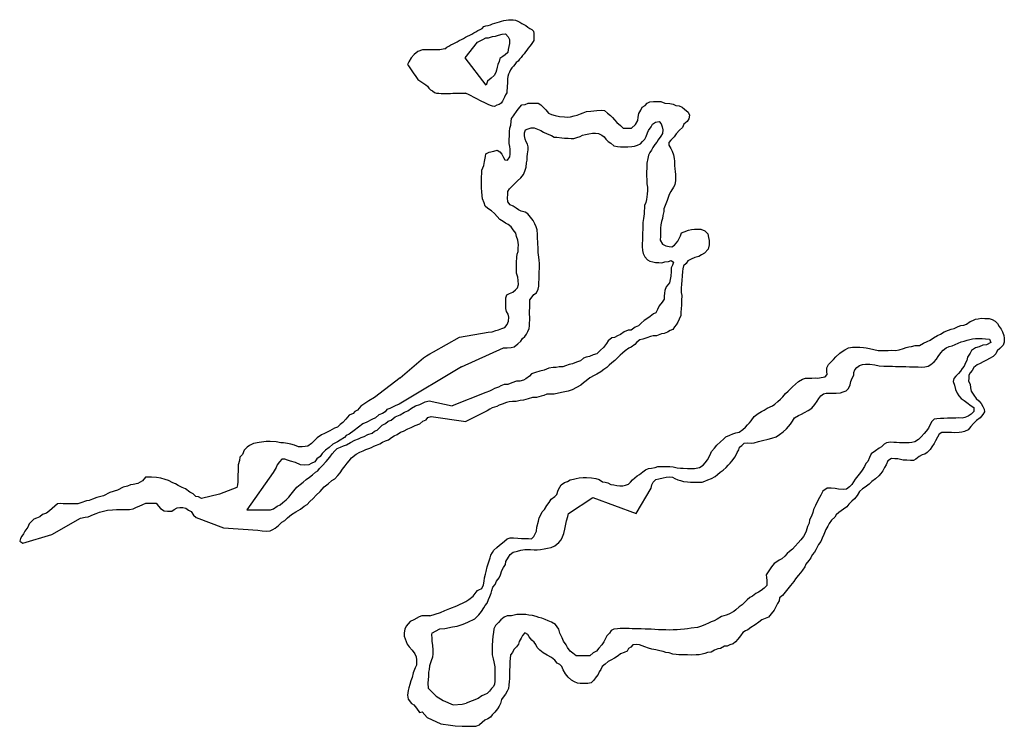
# Model space of a CAD drawing. Extents: x 355798 to 909544, y -1498067 to -574675.
# Drawn here: x 805046 to 839285, y -1210426 to -1185862 of the extents above; entities that cross this region are included whole.
import ezdxf

# ---------------------------------------------------------------- set-up
doc = ezdxf.new("R2010")
doc.units = 0

msp = doc.modelspace()

# ---------------------------------------------------------------- linework, layer by layer
at = {"layer": '0DEC'}
msp.add_line((824981.19, -1202468), (826484.75, -1203028.5), dxfattribs=at)
for points in [[(819824.69, -1186873.88), (819897, -1186817.25), (819969.44, -1186779.13), (820041.94, -1186741), (820114.5, -1186703), (820187.06, -1186665), (820259.69, -1186627.13), (820332.31, -1186589.13), (820404.88, -1186551.25), (820477.44, -1186513.13), (820549.88, -1186475.13), (820622.31, -1186436.88), (820694.63, -1186398.5), (820766.81, -1186360), (820838.88, -1186321.38), (820910.81, -1186282.5), (820982.56, -1186243.38), (821054.13, -1186204), (821124.81, -1186163.25), (821180.88, -1186101.38), (821256.19, -1186079.38), (821337.63, -1186066), (821414.13, -1186036.75), (821491.31, -1186009.25), (821569.63, -1185985.63), (821647.81, -1185961.25), (821726.56, -1185939), (821805.19, -1185916.25), (821882.19, -1185888.13), (821962.69, -1185876.5), (822044.56, -1185871), (822125.94, -1185862.63), (822208.19, -1185862.25), (822288, -1185878.13), (822364.69, -1185907.63), (822434.81, -1185949.63), (822506.44, -1185989.38), (822579.06, -1186027), (822649.06, -1186069.5), (822715.38, -1186117.5), (822781.13, -1186166.25), (822856.44, -1186202.25), (822910.75, -1186257), (822929.38, -1186338.25), (822929.88, -1186420.5), (822929.94, -1186503.63), (822921.19, -1186584.38), (822883.63, -1186655.5), (822832.81, -1186721.63), (822782.69, -1186786.38), (822731.13, -1186849.88), (822682.31, -1186915.63), (822636.56, -1186983.5), (822588.69, -1187049.75), (822534, -1187110.63), (822480, -1187172.13), (822429.69, -1187236.88), (822377.38, -1187299.63), (822315, -1187353), (822263.56, -1187415.63), (822216.38, -1187482.38), (822158.13, -1187540.63), (822112.56, -1187607.25), (822082.5, -1187684), (822047.81, -1187758.5), (822023.13, -1187835.88), (822014.38, -1187917.63), (822011.06, -1187999.38), (822009.13, -1188081.25), (822001.63, -1188162.63), (821993.13, -1188244.13), (821990.38, -1188326.75), (821981.31, -1188407.25), (821944.19, -1188479.5), (821902.81, -1188551), (821872.81, -1188627.5), (821834.31, -1188699.75), (821784.44, -1188765.63), (821716.31, -1188807), (821637.88, -1188835.88), (821561.5, -1188880.75), (821486.94, -1188871.25), (821413.19, -1188841.25), (821339.5, -1188809.13), (821265.81, -1188775.38), (821192.25, -1188740.13), (821118.69, -1188703.75), (821045.19, -1188666.38), (820971.69, -1188628.38), (820898.19, -1188590), (820824.75, -1188551.5), (820751.25, -1188513.25), (820677.75, -1188475.38), (820549.94, -1188411.5)], [(820538.38, -1187185), (820967.06, -1186643.5), (821057.31, -1186594.38), (821147.38, -1186551.75), (821256.88, -1186496.63), (821352.25, -1186492.75), (821486.75, -1186451.13), (821588.88, -1186434.5), (821691.5, -1186398.63), (821819.5, -1186363.25), (821934.13, -1186353.38), (822033, -1186458.88), (822075.06, -1186550), (822077.81, -1186685.13), (822027.81, -1186896.13), (822018.75, -1186998.75), (821933.81, -1187086.63), (821849.75, -1187142.38), (821739.94, -1187210.25), (821718, -1187319), (821677.38, -1187414.38), (821649.25, -1187516.63), (821627.63, -1187612.5), (821599.88, -1187701.88), (821546.56, -1187796.88), (821436.06, -1187890.5), (821318.88, -1187996.88), (821270.56, -1188143.5), (820538.38, -1187185)], [(819824.69, -1186873.88), (819660, -1186910.5), (819531.88, -1186910.5), (819367.19, -1186910.5), (819202.5, -1186910.5), (819056.13, -1186910.5), (818891.44, -1186965.38), (818763.31, -1187075.13), (818653.5, -1187185), (818580.31, -1187331.38), (818529.19, -1187416.63)], [(818529.19, -1187416.63), (818565.25, -1187469.75), (818611.38, -1187537.5), (818657.69, -1187605.13), (818704.25, -1187672.38), (818751.06, -1187739.38), (818798.31, -1187806.13), (818845.94, -1187872.25), (818894.06, -1187937.88), (818961.5, -1187983.5), (819030.13, -1188028.38), (819097.31, -1188075.13), (819164.94, -1188122), (819229.94, -1188171.63), (819275.81, -1188239.13), (819331.69, -1188294.88), (819404.5, -1188334.25), (819466, -1188394.75), (819540.31, -1188416.25), (819620.63, -1188420.63), (819701.5, -1188423.38), (819782.81, -1188424.75), (819864.56, -1188424.88), (819946.56, -1188424.13), (820028.81, -1188422.63), (820111.25, -1188420.63), (820193.75, -1188418.38), (820276.31, -1188416.13), (820358.75, -1188414.13), (820441.06, -1188412.5), (820549.94, -1188411.5)], [(820344.5, -1196899.88), (821341.44, -1196725.25), (821475.31, -1196709.5), (821603.5, -1196667.75), (821693.06, -1196644.38), (821815.06, -1196596.13), (821917.5, -1196566.63), (822002.94, -1196459.5), (822044.13, -1196344.88), (822054.25, -1196203.63), (822031.75, -1196093.63), (821970.5, -1196008.5), (821948, -1195898.5), (821947.31, -1195686.25), (821951.38, -1195532), (821985.88, -1195430), (822076.13, -1195380.88), (822191.63, -1195338.88), (822289.25, -1195251.38), (822354.63, -1195182.38), (822395.81, -1195067.63), (822380.5, -1194925.75), (822364.5, -1194809.5), (822323.69, -1194673.38), (822320.06, -1194570.38), (822322.81, -1194467.63), (822327.25, -1194300.5), (822332, -1194120.5), (822341.13, -1194017.88), (822381.75, -1193922.38), (822385, -1193800.25), (822388.06, -1193684.63), (822373.13, -1193529.88), (822319.38, -1193399.75), (822297.06, -1193283.5), (822204.75, -1193171.75), (822137.81, -1193060.63), (822031.88, -1192980.63), (821944.19, -1192933.38), (821856.88, -1192873.25), (821744.13, -1192812.38), (821651.63, -1192707.13), (821552.75, -1192601.63), (821453.56, -1192509), (821328.75, -1192422.13), (821235.56, -1192342.5), (821194.19, -1192225.63), (821140.63, -1192089.13), (821130.88, -1191979.63), (821122.06, -1191831.38), (821099.75, -1191715.13), (821102.81, -1191599.38), (821107.25, -1191432.25), (821110.31, -1191316.63), (821112.88, -1191220.13), (821116.13, -1191098.13), (821184.19, -1190926.13), (821213.19, -1190791.88), (821249.5, -1190619.13), (821258.38, -1190522.88), (821374.25, -1190468), (821534.13, -1190427.13), (821655.63, -1190398.13), (821736.81, -1190451.75), (821817.31, -1190531), (821871.19, -1190654.63), (821913.44, -1190739.38), (822014.88, -1190748.38), (822094.13, -1190634.75), (822103.19, -1190532), (822107.63, -1190364.88), (822084.75, -1190267.88), (822068.44, -1190164.5), (822071.69, -1190042.38), (822075.75, -1189888.13), (822079.5, -1189746.75), (822088.94, -1189631.25), (822129.75, -1189529.38), (822133.13, -1189400.75), (822148.56, -1189298.25), (822214.63, -1189203.5), (822340.19, -1189020.25), (822438.44, -1188907), (822504.19, -1188825.13), (822625.31, -1188809), (822728.25, -1188760.25), (822829.81, -1188762.88), (822957, -1188759.75), (823071.25, -1188762.63), (823165.19, -1188816.5), (823245.5, -1188902.25), (823338.19, -1189001.13), (823437.06, -1189106.63), (823537.44, -1189154.25), (823663.44, -1189196.13), (823815.13, -1189225.75), (823986.19, -1189243.13), (824087.81, -1189245.75), (824202.44, -1189235.88), (824330.25, -1189207), (824432.69, -1189177.5), (824548.19, -1189135.5), (824644.44, -1189099.38), (824759.88, -1189057.38), (824906.44, -1189041.88), (825110.31, -1189021.38), (825275.75, -1189012.88), (825383.69, -1189015.63), (825482.69, -1189114.75), (825588.56, -1189194.63), (825662.94, -1189267.38), (825724.56, -1189339.63), (825810.88, -1189438.38), (825935.31, -1189538.13), (826034.5, -1189630.75), (826155.13, -1189633.88), (826326.75, -1189631.88), (826463.5, -1189506.75), (826537.25, -1189360.75), (826553, -1189245.38), (826581.63, -1189123.88), (826648.19, -1189009.88), (826695.38, -1188908.13), (826792.44, -1188839.88), (826870.69, -1188764.75), (826960.94, -1188715.63), (827081.94, -1188705.88), (827196.38, -1188702.5), (827336.06, -1188706.13), (827480.56, -1188767.75), (827658.19, -1188778.75), (827772.13, -1188794.63), (827866.19, -1188842.13), (827980.31, -1188851.5), (828087.06, -1188899.25), (828161.38, -1188972), (828292.13, -1189071.88), (828340.06, -1189182.38), (828317.75, -1189304.13), (828257.94, -1189405.5), (828141.06, -1189498.88), (828093.75, -1189607), (827989.44, -1189707.25), (827871.75, -1189832.88), (827799.19, -1189933.88), (827694.5, -1190047), (827622.44, -1190128.75), (827619.94, -1190225.13), (827693.19, -1190336.38), (827735.13, -1190434), (827776.13, -1190563.75), (827804.63, -1190686.63), (827814.81, -1190783.38), (827817.38, -1190925), (827833.19, -1191047.63), (827837, -1191144.25), (827853.31, -1191247.63), (827850.63, -1191350.38), (827848.06, -1191446.88), (827824.94, -1191600.63), (827778.25, -1191683), (827691.63, -1191835.13), (827625.25, -1191942.75), (827556.25, -1192146.88), (827488.19, -1192318.75), (827447, -1192433.5), (827444.44, -1192529.88), (827415.31, -1192670.63), (827393.56, -1192773), (827365.25, -1192881.63), (827343.31, -1192990.38), (827333.69, -1193112.38), (827326.38, -1193388.75), (827322.63, -1193530.25), (827395.38, -1193660.75), (827514.5, -1193721.75), (827628.06, -1193750.5), (827723.31, -1193752.88), (827819.94, -1193704), (827931.63, -1193565.38), (827978.63, -1193470.13), (828019.31, -1193374.63), (828060.13, -1193272.88), (828156.38, -1193236.75), (828297.75, -1193176.13), (828412.56, -1193159.75), (828508.31, -1193143), (828616.25, -1193145.75), (828730.56, -1193148.75), (828875.25, -1193204), (828980.63, -1193303.25), (828996.25, -1193432.25), (829025.25, -1193536), (829027.5, -1193690.38), (828985.5, -1193837.25), (828854.75, -1193975.38), (828757.81, -1194037.25), (828667.19, -1194099.13), (828526.5, -1194134.13), (828391.75, -1194182), (828275.75, -1194243.38), (828222.56, -1194332), (828131.5, -1194413.25), (828103.19, -1194521.88), (828094.25, -1194618.13), (828084, -1194765.88), (828066.88, -1194932.63), (828057.25, -1195054.63), (828053.63, -1195189.63), (828049.38, -1195350.38), (828065.69, -1195453.63), (828061.25, -1195620.75), (828056.81, -1195787.88), (828053.75, -1195903.63), (828037.44, -1196038.25), (828034.69, -1196141.13), (827980.5, -1196268.38), (827933.13, -1196376.5), (827879.94, -1196465.25), (827814.38, -1196540.63), (827761, -1196635.75), (827664.94, -1196665.38), (827568.13, -1196720.75), (827458.69, -1196775.88), (827363.25, -1196779.75), (827189.75, -1196852.38), (827075.31, -1196855.88), (826985.75, -1196879.25), (826851.19, -1196920.75), (826716.5, -1196968.63), (826608.06, -1196985.13), (826510.44, -1197072.63), (826432.19, -1197147.75), (826308.94, -1197241), (826225.19, -1197283.88), (826095.69, -1197377), (826011.06, -1197452), (825926.5, -1197527), (825848.25, -1197602.13), (825737.38, -1197708.5), (825639.75, -1197796), (825548.81, -1197870.88), (825457.69, -1197952.13), (825354, -1198026.5), (825256.75, -1198101.25), (825121, -1198187.75), (825018.06, -1198236.5), (824869.75, -1198316.25), (824746.38, -1198415.88), (824655.44, -1198490.75), (824558.13, -1198565.38), (824409.75, -1198651.5), (824261.63, -1198724.75), (824114.06, -1198778.88)], [(820410.31, -1197926.88), (821867.06, -1197266.38), (822000.44, -1197269.88), (822140.63, -1197254.25), (822236.56, -1197231), (822372.75, -1197125.25), (822470.44, -1197037.75), (822536.5, -1196943), (822608, -1196880.5), (822667.56, -1196792.13), (822720.75, -1196703.38), (822767.94, -1196601.75), (822776.88, -1196505.5), (822779.44, -1196409.13), (822782.31, -1196299.75), (822784.88, -1196203.38), (822774.94, -1196100.25), (822777.69, -1195997.38), (822781.25, -1195862.38), (822784.19, -1195753.13), (822788.31, -1195598.88), (822867.38, -1195491.63), (822920.25, -1195415.75), (823017.19, -1195354), (823071.19, -1195233.25), (823093.19, -1195124.5), (823102.94, -1194996), (823106, -1194880.38), (823109.44, -1194751.88), (823112.19, -1194649), (823116.44, -1194488.25), (823120.38, -1194340.5), (823110.75, -1194224.38), (823100.81, -1194121.25), (823079.81, -1193953.5), (823071.88, -1193773.13), (823068.13, -1193676.63), (823064.31, -1193580), (823054.56, -1193470.38), (823051.94, -1193328.88), (823037.19, -1193167.63), (823001.81, -1193063.88), (822960.06, -1192959.88), (822906, -1192842.63), (822813.69, -1192730.88), (822715.13, -1192612.63), (822621.25, -1192558.63), (822489, -1192516.63), (822388.56, -1192469), (822307.38, -1192415.38), (822201.19, -1192348.38), (822107.31, -1192294.5), (822021.13, -1192189.25), (822011.88, -1192060.38), (822015.06, -1191938.25), (822024.31, -1191829.25), (822083.69, -1191747.13), (822168.81, -1191652.88), (822240.5, -1191584), (822351.69, -1191464.63), (822475.19, -1191358.5), (822560.81, -1191245), (822614.69, -1191130.63), (822663.06, -1190984), (822673.31, -1190836.25), (822688.56, -1190740.25), (822698, -1190624.63), (822706.88, -1190528.38), (822723.5, -1190380.88), (822726.06, -1190284.5), (822709.56, -1190187.63), (822660.94, -1190102.75), (822618.75, -1190018), (822596.38, -1189901.63), (822599.13, -1189798.75), (822640.13, -1189690.5), (822730, -1189654.25), (822832.63, -1189618.38), (822940.56, -1189621.13), (823053.81, -1189662.75), (823166.75, -1189717.13), (823260.63, -1189771), (823392.63, -1189825.88), (823537.13, -1189887.5), (823631, -1189941.38), (823726.06, -1189950.25), (823896.94, -1189974), (823992.19, -1189976.5), (824119, -1189986.25), (824220.63, -1189988.88), (824315.81, -1189991.38), (824424.63, -1189962), (824533.75, -1189919.88), (824617.69, -1189870.5), (824726.13, -1189854), (824834.88, -1189824.75), (824968.75, -1189808.88), (825070.31, -1189811.5), (825171.94, -1189814.13), (825284.69, -1189875), (825372.19, -1189928.75), (825433.31, -1190020.38), (825513.81, -1190099.63), (825601.38, -1190153.38), (825706.75, -1190252.63), (825833.38, -1190268.75), (825941.13, -1190278), (826074.5, -1190281.5), (826188.75, -1190284.38), (826335.31, -1190269), (826430.88, -1190258.63), (826527.13, -1190222.5), (826629.94, -1190180.13), (826708.31, -1190098.5), (826786.94, -1190010.5), (826833.75, -1189921.63), (826875.06, -1189800.5), (826915.56, -1189711.5), (827007.81, -1189585.25), (827048.31, -1189496.25), (827151.94, -1189421.75), (827279.44, -1189405.75), (827353.75, -1189478.5), (827382.63, -1189588.63), (827405.31, -1189692.13), (827402.06, -1189814.25), (827342.38, -1189909.13), (827250.06, -1190035.38), (827197.06, -1190117.63), (827131.38, -1190199.63), (827064.94, -1190307.25), (827011.81, -1190395.88), (826958.63, -1190484.5), (826911.94, -1190567), (826883.5, -1190682), (826853.69, -1190848.5), (826848.75, -1191034.88), (826846, -1191137.75), (826841.94, -1191292), (826850.88, -1191433.75), (826860, -1191569.13), (826875.94, -1191685.25), (826872.88, -1191801), (826869.5, -1191929.5), (826839.31, -1192108.88), (826823.88, -1192211.38), (826776.56, -1192319.5), (826774, -1192416), (826765.06, -1192512.25), (826756.19, -1192608.5), (826732.88, -1192768.63), (826716.25, -1192916.13), (826713.31, -1193025.5), (826709.94, -1193154), (826706.88, -1193269.75), (826704.13, -1193372.63), (826700.38, -1193514), (826696.63, -1193655.38), (826694.06, -1193751.88), (826703.31, -1193880.75), (826732.38, -1193984.38), (826786.25, -1194108), (826872.56, -1194206.75), (826953.75, -1194260.38), (827061.19, -1194282.5), (827155.88, -1194304.25), (827276.56, -1194307.38), (827371.81, -1194309.88), (827480.75, -1194274.13), (827607.88, -1194271), (827704.31, -1194228.5), (827778.81, -1194294.75), (827750.88, -1194390.5), (827703.88, -1194485.75), (827700.25, -1194620.75), (827683.44, -1194774.75), (827667.5, -1194896.5), (827639.06, -1195011.5), (827527.5, -1195143.75), (827479.63, -1195271.13), (827464.25, -1195373.63), (827461.63, -1195470.13), (827458.75, -1195579.38), (827386, -1195686.75), (827287.31, -1195812.88), (827226.75, -1195940), (827173.06, -1196047.88), (827083, -1196090.63), (826972.5, -1196184.13), (826856.13, -1196258.38), (826759.19, -1196320.13), (826661.38, -1196414), (826570.06, -1196501.75), (826447.94, -1196556.38), (826305.5, -1196655.63), (826210.06, -1196659.5), (826068.88, -1196713.75), (825939.5, -1196800.38), (825836.5, -1196849.25), (825733.19, -1196910.75), (825637.63, -1196921.13), (825507.94, -1197020.75), (825448, -1197122), (825342.69, -1197260.88), (825238.5, -1197354.63), (825114.44, -1197480), (824986.63, -1197508.75), (824864.25, -1197569.88), (824749.31, -1197592.63), (824646.69, -1197628.5), (824542.69, -1197715.88), (824407.81, -1197770.25), (824272.75, -1197831), (824157.81, -1197853.75), (824029.75, -1197889), (823933.31, -1197931.5), (823806.19, -1197934.63), (823704.06, -1197951.25), (823602.31, -1197955), (823442.94, -1197976.5), (823282.31, -1198043.13), (823135.06, -1198084.25), (822981.31, -1198131.63), (822840.44, -1198173), (822774.88, -1198248.5), (822645.13, -1198348), (822561.25, -1198397.25), (822439.75, -1198426.25), (822325.31, -1198429.63), (822158.5, -1198489.63), (822017.25, -1198543.88), (821896.44, -1198547.13), (821781, -1198589.13), (821690.88, -1198631.75), (821562.38, -1198686.25), (821472.31, -1198728.88)], [(820965.81, -1205701.75), (821012.94, -1205682.38), (821122.25, -1205633.88), (821170, -1205512.88), (821199, -1205378.63), (821214.81, -1205263.25), (821243.63, -1205135.38), (821271.44, -1205046), (821307.69, -1204879.75), (821356.81, -1204707.38), (821404.88, -1204573.63), (821433, -1204471.5), (821486.19, -1204382.88), (821539.06, -1204307), (821643.25, -1204213.25), (821734.56, -1204125.63), (821838.19, -1204051.25), (821909.75, -1203988.75), (821994.38, -1203913.75), (822097.19, -1203871.5), (822217.81, -1203874.63), (822370, -1203885.13), (822490.5, -1203894.75), (822611.13, -1203897.88), (822744.44, -1203901.38), (822839.69, -1203903.88), (822930.63, -1203829.13), (822971.13, -1203740.13), (823018.38, -1203638.5), (823034.81, -1203497.38), (823090.94, -1203299.5), (823113.13, -1203184.25), (823166.81, -1203076.38), (823214, -1202974.63), (823292.63, -1202886.63), (823372.63, -1202747.25), (823458.06, -1202640.13), (823530.81, -1202532.75), (823654.25, -1202433.13), (823725.94, -1202364.25), (823774.38, -1202217.5), (823834.25, -1202116.25), (823874.75, -1202027.25), (823991.13, -1201953.13), (824093.88, -1201910.75), (824184.19, -1201861.63), (824305.5, -1201839.13), (824401.44, -1201815.88), (824503.69, -1201792.88), (824637.56, -1201777.13), (824758.19, -1201780.25), (824935.94, -1201784.88), (825081.5, -1201808), (825194.75, -1201849.63), (825313.44, -1201923.5), (825408.38, -1201938.88), (825496.56, -1201966.88), (825596.75, -1202021), (825704.38, -1202036.75), (825811.81, -1202058.75), (825919.75, -1202061.63), (826021.31, -1202064.25), (826117.06, -1202047.5), (826219.69, -1202011.63), (826291.44, -1201942.75), (826357.31, -1201854.38), (826435.25, -1201792.13), (826519.81, -1201717.13), (826603.56, -1201674.38), (826714.25, -1201574.38), (826811.38, -1201506.13), (826914.19, -1201463.75), (827016.13, -1201453.63), (827143.81, -1201431.25), (827233.88, -1201388.63), (827341.81, -1201391.38), (827437.06, -1201393.88), (827564.06, -1201397.25), (827659.31, -1201399.75), (827773.56, -1201402.75), (827906.06, -1201438.38), (828020, -1201454.25), (828115.25, -1201456.75), (828267.63, -1201460.75), (828362.88, -1201463.25), (828515.25, -1201467.25), (828687.88, -1201426.75), (828810.56, -1201352.75), (828882.69, -1201271), (828968.13, -1201163.88), (829055.5, -1200986.13), (829103, -1200871.5), (829207.88, -1200752.13), (829293.19, -1200651.38), (829410.56, -1200538.63), (829521.25, -1200438.63), (829599.5, -1200363.5), (829740.69, -1200309.25), (829850, -1200260.75), (829952.81, -1200218.38), (830067.81, -1200195.63), (830191, -1200102.38), (830281.94, -1200027.63), (830354.06, -1199945.88), (830425.75, -1199877), (830478.63, -1199801.13), (830590.5, -1199656.13), (830720.25, -1199556.63), (830836.63, -1199482.38), (830933.06, -1199439.88), (831036.69, -1199365.5), (831223.06, -1199286.75), (831307.13, -1199231), (831411.31, -1199137.25), (831502.56, -1199049.5), (831581, -1198968), (831679.38, -1198854.75), (831763.94, -1198779.75), (831855.06, -1198698.5), (831920.44, -1198629.5), (832018.44, -1198529.13), (832128.94, -1198435.5), (832270.88, -1198355.5), (832373.31, -1198326.13), (832468.56, -1198328.63), (832589.5, -1198318.88), (832704, -1198315.38), (832799.25, -1198317.88), (832920.38, -1198301.75), (833054.56, -1198273.13), (833120.31, -1198191.25), (833110.38, -1198088), (833113.63, -1197965.88), (833167.5, -1197851.5), (833245.75, -1197776.38), (833343.88, -1197669.5), (833422.5, -1197581.5), (833565.56, -1197456.63), (833649.88, -1197394.5), (833733.94, -1197338.75), (833869.19, -1197271.5), (834003.38, -1197242.88), (834149.38, -1197246.63), (834263.69, -1197249.63), (834384.31, -1197252.75), (834479.25, -1197268.13), (834599.19, -1197297), (834744.5, -1197326.5), (834896.25, -1197356.25), (835010.5, -1197359.25), (835118.44, -1197362.13), (835251.81, -1197365.5), (835353.75, -1197355.38), (835499.63, -1197365.63), (835633.81, -1197337), (835781.19, -1197289.38), (835871.13, -1197253.13), (835960.69, -1197229.63), (836056.31, -1197219.38), (836190.5, -1197190.63), (836336.69, -1197188), (836478.81, -1197101.63), (836607.31, -1197047.13), (836703.75, -1197004.63), (836820.44, -1196917.63), (836962.38, -1196837.63), (837065.31, -1196788.88), (837194.38, -1196715), (837342.13, -1196654.5), (837438.25, -1196624.88), (837547, -1196595.63), (837682.25, -1196528.38), (837772.19, -1196492), (837874.25, -1196475.38), (837970.38, -1196445.75), (838099.75, -1196359.13), (838196, -1196323), (838279.94, -1196273.75), (838375.69, -1196256.88), (838477.81, -1196240.25), (838611.13, -1196243.75), (838763.56, -1196247.75), (838864.25, -1196282.5), (838970.69, -1196343.25), (839044.63, -1196428.75), (839105.56, -1196526.88), (839179.38, -1196618.88), (839221.25, -1196716.5), (839268.81, -1196840), (839285.25, -1196937), (839281.69, -1197072), (839240.81, -1197173.88), (839129.63, -1197293.25), (839032.31, -1197367.88), (838985, -1197476), (838893.5, -1197570.13), (838770.81, -1197644.13), (838667.88, -1197693), (838551.88, -1197754.25), (838442.38, -1197809.38), (838339.38, -1197858.13), (838222.38, -1197958), (838169, -1198053.13), (838103.25, -1198135), (838056.44, -1198223.88), (838047.5, -1198320.13), (838044.75, -1198423), (838099, -1198533.88), (838114.63, -1198663), (838136.94, -1198779.38), (838222.25, -1198916.75), (838301.88, -1199028.13), (838401.38, -1199108), (838475, -1199206.38), (838535.75, -1199311), (838584.31, -1199395.88), (838594.44, -1199492.63), (838541.06, -1199587.75), (838442.75, -1199701), (838313, -1199800.63), (838215, -1199901), (838123.19, -1200008), (838031.19, -1200121.38), (837896.31, -1200175.75), (837806.56, -1200205.5), (837711, -1200215.88), (837558.44, -1200218.38), (837444.13, -1200215.38), (837348.88, -1200212.88), (837234.63, -1200209.88), (837107.44, -1200213), (837023.19, -1200275.13), (836956.94, -1200376.25)], [(818278.38, -1198314.38), (819088.5, -1197617.25), (819197.13, -1197545.25), (819312.63, -1197477.25), (819436, -1197410.88), (820344.5, -1196899.88)], [(826484.75, -1203028.5), (827004.06, -1202141.63), (827026.19, -1202026.38), (827079.25, -1201944.13), (827170.88, -1201843.63), (827273.19, -1201820.63), (827420.06, -1201792.25), (827528.69, -1201769.38), (827649.81, -1201753.25), (827744.94, -1201762.25), (827832.63, -1201809.5), (827926.63, -1201857), (828021.19, -1201885.25), (828134.75, -1201914), (828274.13, -1201930.5), (828375.69, -1201933.13), (828553.5, -1201937.88), (828680.5, -1201941.13), (828782.06, -1201943.88), (828872, -1201907.63), (828981.31, -1201859), (829103.31, -1201810.75), (829226, -1201736.75), (829310.44, -1201668.25), (829407.75, -1201593.63), (829505.06, -1201519), (829609.25, -1201425.25), (829681.13, -1201349.88), (829746.5, -1201280.88), (829812.06, -1201205.38), (829923.94, -1201060.38), (829997.94, -1200907.88), (830051.13, -1200819.25), (830079.13, -1200723.5), (830163.38, -1200661.38), (830241.81, -1200579.75), (830368.94, -1200576.63), (830489.63, -1200579.88), (830591.5, -1200569.63), (830732.44, -1200528.25), (830879.63, -1200487.13), (831071.31, -1200447.13), (831199.5, -1200405.5), (831346.94, -1200357.88), (831463.31, -1200283.75), (831592.88, -1200190.63), (831716.38, -1200084.5), (831854.19, -1199920.88), (831914.13, -1199819.5), (831993.38, -1199705.75), (832129.13, -1199619.25), (832232.06, -1199570.5), (832341.56, -1199515.38), (832464.13, -1199447.88), (832587.13, -1199361), (832692.19, -1199235.13), (832777.63, -1199128), (832837.5, -1199026.63), (832909.75, -1198938.38), (833000.56, -1198870), (833090.31, -1198840.25), (833185.5, -1198842.75), (833318.88, -1198846.25), (833433.13, -1198849.25), (833586.06, -1198833.88), (833682.31, -1198797.88), (833784.75, -1198768.38), (833869.69, -1198680.5), (833923.75, -1198559.63), (833952.25, -1198444.63), (833999.94, -1198323.63), (834047.13, -1198221.88), (834056.06, -1198125.63), (834090.38, -1198030), (834156.13, -1197948.13), (834246.88, -1197879.75), (834355.69, -1197850.38), (834457.81, -1197833.75), (834603.81, -1197837.63), (834781.13, -1197861.5), (834939.13, -1197891.38), (835091.38, -1197901.75), (835192.94, -1197904.5), (835307.25, -1197907.5), (835402.5, -1197910), (835504.06, -1197912.63), (835637.44, -1197916.13), (835770.75, -1197919.63), (835866, -1197922.13), (835986.63, -1197925.25), (836164.44, -1197929.88), (836291.44, -1197933.25), (836418.44, -1197936.5), (836520.19, -1197932.75), (836635.31, -1197903.63), (836732.13, -1197848.25), (836842.44, -1197761), (836927.75, -1197660.38), (836987.31, -1197571.75), (837079.75, -1197439.13), (837158.38, -1197351.13), (837262.38, -1197263.75), (837371.5, -1197221.5), (837473.75, -1197198.5), (837576.56, -1197156.13), (837679.56, -1197107.38), (837788.69, -1197065.13), (837884.63, -1197041.88), (837993.75, -1196999.75), (838083.31, -1196976.38), (838179.06, -1196959.5), (838287.38, -1196949.5), (838382.75, -1196945.5), (838509.75, -1196948.88), (838636.75, -1196952.25), (838769.75, -1196968.5), (838811.31, -1197079), (838669.38, -1197159), (838541.69, -1197181.38), (838407, -1197229.25), (838278.81, -1197271), (838142.88, -1197364), (838095.88, -1197459.25), (838003.38, -1197591.88), (837987.44, -1197713.75), (837934.44, -1197796), (837887.06, -1197904.13), (837821.13, -1197992.5), (837761.75, -1198074.63), (837695.88, -1198163), (837604.56, -1198250.63), (837532.31, -1198338.88), (837504.19, -1198441.13), (837551.75, -1198564.63), (837592.25, -1198713.63), (837645.81, -1198850.13), (837700.5, -1198941.63), (837780.81, -1199027.38), (837886.88, -1199101), (837986.75, -1199167.88), (838129.75, -1199287.5), (838223.44, -1199347.88), (838226.19, -1199483), (838134.69, -1199577.13), (838024.88, -1199645), (837915.75, -1199687.25), (837819.81, -1199710.5), (837699.13, -1199707.25), (837597.38, -1199711), (837457.56, -1199713.88), (837305.13, -1199709.88), (837184, -1199726), (837069.69, -1199723), (836942.19, -1199738.88), (836846.63, -1199749.25), (836761.81, -1199830.75), (836701.94, -1199932.13), (836647.69, -1200059.38), (836562.25, -1200166.5), (836502.88, -1200248.63), (836391.69, -1200367.88), (836300.38, -1200455.63), (836170.94, -1200542.25), (836075.19, -1200559), (835973.25, -1200569.25), (835858.81, -1200572.63), (835757.19, -1200570), (835642.94, -1200567), (835541.5, -1200557.88), (835439.94, -1200555.25), (835325.63, -1200552.25), (835191.63, -1200574.5), (835107.88, -1200617.38), (835016.38, -1200711.5), (834932.44, -1200760.75), (834803.06, -1200847.38), (834660.44, -1200953), (834599.88, -1201080.13), (834538.94, -1201220), (834473.38, -1201295.5), (834419.88, -1201397.13), (834340.19, -1201523.63), (834287.38, -1201599.5), (834188.88, -1201719.13), (834103, -1201839.13), (834043.5, -1201927.63), (833983.94, -1202016.13), (833899, -1202104), (833801.5, -1202185), (833687.06, -1202188.5), (833522.13, -1202177.75), (833402, -1202155.25), (833262.5, -1202145.13), (833129.13, -1202141.63), (832980.19, -1202247.13), (832906.38, -1202393.13), (832853.38, -1202475.38), (832806.31, -1202570.63), (832725.31, -1202748.63), (832651.69, -1202888.25), (832629.69, -1202997), (832575.63, -1203117.88), (832515.06, -1203245), (832499.25, -1203360.38), (832439, -1203474.5), (832389.94, -1203647), (832349.06, -1203748.88), (832302.38, -1203831.25), (832204.06, -1203944.5), (832112.19, -1204051.38), (832014.06, -1204158.25), (831922.19, -1204265.13), (831818.38, -1204346), (831740.13, -1204421.13), (831648.63, -1204515.25), (831550.81, -1204609.25), (831454.56, -1204645.25), (831370.31, -1204707.38), (831286.19, -1204763.13), (831194, -1204882.88), (831075.06, -1205053.5), (831008.81, -1205154.63), (831012.44, -1205257.63), (831028.69, -1205361)], [(820410.31, -1197926.88), (818246.5, -1199232.88), (818102.44, -1199288), (817914.38, -1199374.25), (817814.13, -1199417.25), (817750.88, -1199498.5), (817656.81, -1199547.88), (817537.75, -1199597), (817424.44, -1199696.63), (817286.56, -1199758.13), (817117.13, -1199857.13), (816973.13, -1199905.88), (816822.13, -1200024), (816677.44, -1200142.13), (816501.5, -1200266.25), (816401.19, -1200315.63), (816344.25, -1200390.63), (816193.56, -1200483.5), (816099.5, -1200532.88), (815936.38, -1200619.25), (815810.44, -1200731.25), (815684.75, -1200824.5), (815564.94, -1200942.88), (815495.25, -1201049.25), (815375.94, -1201123.5), (815306.13, -1201236.25), (815187.06, -1201291.63), (815099.19, -1201341), (814961.88, -1201345.88), (814806, -1201337.88), (814632.06, -1201260.38), (814457.88, -1201214.38), (814358.5, -1201169.13), (814265.25, -1201136.63), (814165.44, -1201135.5), (814083.38, -1201229.13), (814001.19, -1201335.38), (813962.81, -1201429.5), (813855, -1201598.38), (812944, -1202904.38)], [(818278.38, -1198314.38), (817381.75, -1198990.38), (817187.13, -1199108), (817042.63, -1199207.25), (816910.63, -1199300.38), (816797.06, -1199431.38), (816696.69, -1199480.75), (816639.75, -1199555.75), (816508.19, -1199611), (816388.25, -1199748.38), (816281.06, -1199860.63), (816193, -1199929), (816098.44, -1200022.38), (815992, -1200059.13), (815835, -1200158.13), (815640.75, -1200244.25), (815540.44, -1200293.63), (815389.63, -1200392.75), (815288.75, -1200498.75), (815194.13, -1200598.63), (815068.5, -1200685.38), (814968.5, -1200696.88), (814868.5, -1200714.75), (814737.5, -1200713.38), (814607.13, -1200648.88), (814470.25, -1200615.88), (814358.13, -1200595.75), (814221.06, -1200575.38), (814127.5, -1200574.38), (813965.63, -1200541.13), (813759.88, -1200526.25), (813616.44, -1200524.63), (813378.94, -1200559.88), (813172.69, -1200595.5), (813034.69, -1200669.5), (812953.13, -1200719.13), (812852.13, -1200831.38), (812788.25, -1200975.63), (812706.19, -1201069.25), (812692.56, -1201182.5), (812647.31, -1201333.25), (812646.19, -1201446.63), (812638.75, -1201559.88), (812637.5, -1201685.88), (812636.19, -1201811.88), (812635, -1201925.38), (812615.25, -1202025.88), (812595.56, -1202120.25), (811992.44, -1202355.38)], [(821472.31, -1198728.88), (821382.19, -1198771.63), (821260.19, -1198819.88), (820080.88, -1199281)], [(824114.06, -1198778.88), (823890.44, -1198824.38), (823634.75, -1198882), (823495.13, -1198878.38), (823374.31, -1198881.63), (823271.5, -1198924), (823181.75, -1198953.75), (823015.5, -1198994.5), (822875.63, -1198997.25), (822728.25, -1199044.88), (822568.31, -1199085.63), (822447.31, -1199095.38), (822306.44, -1199136.75), (822179.44, -1199133.38), (822071.19, -1199143.38), (821975.06, -1199173), (821821.13, -1199226.88), (821724.88, -1199263), (821641, -1199312.25), (821474.5, -1199359.25), (821390.75, -1199402.13), (821306.5, -1199464.25), (820556.69, -1199830)], [(812944, -1202904.38), (813766.75, -1202901.75), (813866.94, -1202865), (813998.88, -1202778.25), (814105.44, -1202729), (814199.81, -1202648.13), (814306.88, -1202554.75), (814407.63, -1202461.38), (814483.56, -1202355.13), (814584.63, -1202236.5), (814685.69, -1202117.88), (814799, -1202018.25), (814899.69, -1201937.5), (815012.94, -1201844.13), (815126.06, -1201763.5), (815232.88, -1201689.13), (815327.44, -1201595.63), (815415.38, -1201539.88), (815472.31, -1201458.5), (815566.81, -1201371.38), (815705.56, -1201221.63), (815831.94, -1201071.75), (815914.25, -1200953), (816008.81, -1200853.25), (816084.56, -1200772.13), (816203.69, -1200716.75), (816303.88, -1200673.63), (816410.38, -1200637), (816554.69, -1200556.75), (816698.94, -1200482.63), (816830.44, -1200433.63), (816924.5, -1200384.25), (817024.75, -1200347.63), (817150.25, -1200279.63), (817306.63, -1200237.25), (817388.44, -1200168.75), (817476.19, -1200125.63), (817558.13, -1200044.63), (817646.44, -1199957.38), (817771.75, -1199902), (817853.69, -1199821), (817966.38, -1199778.13), (818104.75, -1199672.5), (818274.06, -1199592.38), (818430.94, -1199505.88), (818543.63, -1199463), (818675.69, -1199363.63), (818813.69, -1199289.5), (818957.75, -1199234.38), (819145.81, -1199148.13), (819289.69, -1199111.88), (820080.88, -1199281)], [(812138.81, -1203526.63), (813328.94, -1203608.88), (813472.25, -1203629.38), (813628.13, -1203637.38), (813759.25, -1203632.5), (813853.25, -1203589.38), (813934.88, -1203539.88), (814048.13, -1203446.63), (814161.56, -1203334.5), (814262.13, -1203266.25), (814362.88, -1203172.88), (814495, -1203067.25), (814651.94, -1202974.38), (814815.19, -1202875.38), (814941, -1202769.63), (815047.69, -1202714.13), (815136.13, -1202608), (815255.69, -1202508.5), (815356.69, -1202389.88), (815495.31, -1202259), (815634.25, -1202096.75), (815772.56, -1201991.13), (815904.75, -1201879.13), (816005.13, -1201823.5), (816112.38, -1201711.25), (816194.5, -1201611.38), (816270.56, -1201492.5), (816365.38, -1201373.75), (816428.81, -1201273.63), (816498.25, -1201192.5), (816580.38, -1201092.63), (816750.19, -1200962.13), (816875.69, -1200894.13), (816988.44, -1200845), (817082.44, -1200808.13), (817188.88, -1200771.5), (817276.56, -1200734.63), (817364.44, -1200685.25), (817458.38, -1200654.75), (817564.88, -1200611.75), (817665.31, -1200549.88), (817771.88, -1200500.63), (817872.06, -1200463.88), (817972.75, -1200383.13), (818073.13, -1200327.5), (818173.44, -1200278.13), (818286.5, -1200203.75), (818393, -1200160.88), (818543.5, -1200086.88), (818662.56, -1200037.75), (818800.56, -1199963.63), (818963.31, -1199908.63), (819070.31, -1199821.63), (819176.88, -1199772.38), (819233.88, -1199691), (819359, -1199654.63), (820556.69, -1199830)], [(836956.94, -1200376.25), (836896.5, -1200497), (836843.13, -1200592.13), (836770.25, -1200706), (836710.5, -1200800.88), (836606, -1200907.5), (836521.88, -1200963.25), (836432.13, -1200993.13), (836329, -1201048.25), (836205.94, -1201135.13), (836122.06, -1201184.38), (836020.44, -1201181.75), (835893.44, -1201178.38), (835772.81, -1201175.25), (835671.75, -1201153.25), (835577, -1201131.5), (835475.56, -1201122.38), (835361.5, -1201113), (835238.44, -1201199.75), (835171.31, -1201333.13), (835117.94, -1201428.25), (835064.06, -1201542.63), (834991.63, -1201637.25), (834925.88, -1201719.13), (834802.31, -1201825.38), (834679.13, -1201918.63), (834581.5, -1202006.13), (834451.56, -1202112), (834348.44, -1202167.25), (834244.25, -1202261), (834164.25, -1202400.5), (834078.63, -1202514), (833987.5, -1202595.25), (833883, -1202701.88), (833804.19, -1202796.38), (833694, -1202877.13), (833616.25, -1202932.88), (833532, -1202995), (833440.88, -1203076.25), (833388, -1203152.13), (833277.13, -1203258.5), (833197.69, -1203378.75), (833144.31, -1203473.75), (833084.06, -1203588), (833009.56, -1203759.75), (832955.31, -1203887), (832907.75, -1204001.63), (832828.81, -1204102.38), (832781.81, -1204197.75), (832734.94, -1204286.5), (832681.75, -1204375.25), (832609.31, -1204469.75), (832555.94, -1204564.88), (832489.69, -1204666.13), (832384.81, -1204785.63), (832343.94, -1204887.38), (832271.19, -1204994.88), (832192.38, -1205089.25), (832119.94, -1205183.88), (832028, -1205297.25), (831961.88, -1205392), (831850.13, -1205530.63), (831758.13, -1205644), (831659.63, -1205763.63), (831567.63, -1205877), (831463.63, -1205964.38), (831461.06, -1206060.75), (831394.94, -1206155.5), (831340.88, -1206276.38), (831280.81, -1206384.13), (831181.94, -1206516.63), (831083.56, -1206629.88), (830974.25, -1206678.38), (830858.75, -1206720.38), (830748.56, -1206801.13), (830618.81, -1206900.63), (830470.19, -1206993.25), (830366.56, -1207067.63), (830282.81, -1207110.5), (830192.31, -1207166), (830106.69, -1207279.5), (830021.06, -1207393.13), (829942.25, -1207487.5), (829857.63, -1207562.5), (829742.31, -1207598), (829652.38, -1207634.25), (829556.94, -1207638.13), (829421.19, -1207724.63), (829319.44, -1207728.38), (829210.13, -1207776.88), (829093.94, -1207844.63), (828966.44, -1207860.63), (828870.31, -1207890.25), (828780.75, -1207913.5), (828672.13, -1207936.38), (828570.19, -1207946.63), (828411.25, -1207948.88), (828271.63, -1207945.13), (828157.31, -1207942.13), (828062.06, -1207939.63), (827966.81, -1207937.13), (827871.56, -1207934.63), (827757.81, -1207912.25), (827631.69, -1207876.75), (827511.56, -1207854.25), (827417.06, -1207826.13), (827309.81, -1207797.5), (827164.44, -1207768), (827025.44, -1207738.5), (826911.88, -1207709.88), (826786.06, -1207661.5), (826691.69, -1207626.88), (826597.31, -1207592.13), (826502.25, -1207583.25), (826368.56, -1207592.5), (826302.88, -1207674.38), (826218.94, -1207723.63), (826165.69, -1207812.38), (826062.75, -1207861.13), (825934.38, -1207909.13), (825856.44, -1207971.38), (825727.25, -1208051.63), (825604.31, -1208132), (825507.88, -1208174.5), (825410.25, -1208262), (825306.19, -1208349.25), (825259, -1208450.88), (825199.63, -1208533), (825159.13, -1208622), (825093.38, -1208703.88), (825007.5, -1208823.75), (824916.06, -1208917.88), (824807.44, -1208940.75), (824680.44, -1208937.38), (824540.75, -1208933.63), (824439.19, -1208931), (824338.81, -1208883.25), (824232.38, -1208822.63), (824120.69, -1208723.13), (824022.25, -1208604.75), (823943.31, -1208467.63), (823895.63, -1208350.63), (823834.06, -1208278.25), (823733.69, -1208230.5), (823653.75, -1208131.88), (823535.69, -1208032.38), (823385.25, -1207957.63), (823247.63, -1207876.75), (823135.75, -1207783.75), (823042.94, -1207691.25), (822994.94, -1207587.13), (822940, -1207502), (822859.38, -1207429.13), (822767.06, -1207317.38), (822712, -1207238.75), (822612.19, -1207171.75), (822533.38, -1207266.13), (822480, -1207361.25), (822419.75, -1207475.38), (822391.94, -1207564.75), (822325.69, -1207665.88), (822234.19, -1207760), (822180.81, -1207855), (822114.88, -1207943.38), (822098.88, -1208065.13), (822089.63, -1208174.25), (822085.63, -1208322), (822080.94, -1208495.63), (822077.31, -1208630.5), (822073.5, -1208772), (822070.94, -1208868.38), (822061.31, -1208990.25), (822038.94, -1209111.88), (821992.06, -1209200.75), (821938.31, -1209308.63), (821853.06, -1209409.25), (821800, -1209491.5), (821764.44, -1209632.13), (821717.38, -1209727.25), (821657.63, -1209822.25), (821565.81, -1209929.13), (821474.31, -1210023.13), (821421.31, -1210105.38), (821330.69, -1210167.25), (821221.38, -1210215.88), (821123.88, -1210296.88), (821032.44, -1210370.63)], [(811992.44, -1202355.38), (811368.75, -1202510), (811269.56, -1202445.88), (811176.13, -1202432.25), (811077.25, -1202343), (810959.25, -1202291.38), (810810.69, -1202176.25), (810692.63, -1202124.63), (810562.38, -1202053.88), (810469.31, -1202002.5), (810376.13, -1201963.63), (810221, -1201880), (810109.13, -1201841), (809959.75, -1201801.63), (809797.81, -1201774.63), (809629.5, -1201766.5), (809417.31, -1201770.5), (809316.19, -1201895.38), (809159.38, -1201981.88), (808996.75, -1202017.88), (808903.06, -1202029.38), (808790.31, -1202072.25), (808646.44, -1202114.88), (808445.69, -1202219.75), (808176.56, -1202298.63), (807963.25, -1202416), (807731.81, -1202476.5), (807575.38, -1202525.25), (807462.5, -1202574.38), (807368.75, -1202592.25), (807168.5, -1202653), (807068.31, -1202689.75), (806918.5, -1202694.38), (806787.5, -1202693), (806687.69, -1202691.88), (806556.69, -1202690.38), (806463.19, -1202683.13), (806357.06, -1202688.25), (806268.94, -1202769.13), (806174.44, -1202856.38), (806080, -1202937.25), (805979.38, -1203018), (805841.69, -1203060.63), (805747.19, -1203147.75), (805628.19, -1203190.5), (805534.25, -1203227.25), (805376.69, -1203383), (805325.56, -1203502.13), (805230.5, -1203646), (805173.44, -1203733.63), (805122.69, -1203814.88), (805078.19, -1203896.38), (805046.06, -1203984.13), (805151.44, -1204054.63), (806162.31, -1203756.38)], [(821105.69, -1206436.25), (821186.81, -1206304.5), (821233.56, -1206222.13), (821299.25, -1206140.13), (821347, -1206019.25), (821394.38, -1205911.13), (821435.56, -1205796.5), (821469.88, -1205700.88), (821504.56, -1205592.5), (821577.19, -1205491.5), (821624.56, -1205383.38), (821716.75, -1205263.63), (821763.94, -1205162), (821812.5, -1205008.88), (821866.25, -1204900.88), (821938.81, -1204799.88), (821954.31, -1204697.38), (822040.81, -1204551.75), (822100.69, -1204450.5), (822210.69, -1204376.13), (822357.75, -1204341.5), (822473.13, -1204305.88), (822613.63, -1204277.38), (822708.88, -1204279.88), (822804.13, -1204282.5), (822937.44, -1204286), (823039.06, -1204288.63), (823153.69, -1204278.75), (823287.69, -1204256.63), (823402.69, -1204233.88), (823530.31, -1204211.5), (823652.69, -1204150.38), (823795.44, -1204038.38), (823874.25, -1203944), (823921.63, -1203835.88), (823969, -1203727.75), (824005.06, -1203567.88), (824034.94, -1203401.5), (824057.25, -1203279.88), (824112, -1203133.38), (824127.63, -1203024.38), (824981.19, -1202468)], [(806162.31, -1203756.38), (807162.94, -1203194.75), (807319.31, -1203152.38), (807425.5, -1203140.88), (807607.25, -1203061), (807701.19, -1203024.25), (807820.25, -1202981.5), (807957.81, -1202945.13), (808101.63, -1202915.25), (808276.5, -1202898.25), (808407.56, -1202893.38), (808526.13, -1202888.38), (808632.19, -1202889.5), (808757, -1202890.88), (808863, -1202892.13), (808994.25, -1202868.38), (809113.38, -1202812.88), (809201.19, -1202769.75), (809332.75, -1202714.5), (809426.81, -1202671.5), (809551.63, -1202666.5), (809651.44, -1202667.63), (809794.88, -1202669.25), (809868.63, -1202777.13), (809942.69, -1202859.88), (810072.94, -1202930.5), (810191.31, -1202950.75), (810341.06, -1202946.13), (810422.75, -1202890.25), (810516.94, -1202834.63), (810610.63, -1202823), (810716.75, -1202817.88), (810822.56, -1202838), (810921.69, -1202908.38), (811008.56, -1202953.38), (811094.63, -1203080.38), (811181.13, -1203163.25), (812138.81, -1203526.63)], [(831028.69, -1205361), (831024.06, -1205534.63), (830932.56, -1205628.63), (830828.75, -1205709.63), (830732.13, -1205758.5), (830641.69, -1205814), (830524.94, -1205901), (830434.69, -1205950.13), (830343.56, -1206031.38), (830245.88, -1206118.75), (830167.25, -1206206.75), (830070.13, -1206275), (829952.94, -1206381.25), (829875.19, -1206437.13), (829701.31, -1206522.63), (829611.25, -1206565.25), (829451.13, -1206612.5), (829302.5, -1206705.13), (829199.5, -1206753.75), (829096.69, -1206796.13), (828993.75, -1206844.88), (828897.44, -1206880.88), (828813.69, -1206923.75), (828717.63, -1206953.38), (828614.81, -1206995.75), (828391.88, -1207015.5), (828270.56, -1207038.13), (828168.44, -1207054.63), (828028.63, -1207057.38), (827907.44, -1207073.5), (827767.63, -1207076.25), (827646.81, -1207079.5), (827513.44, -1207076), (827418.19, -1207073.5), (827259.5, -1207069.25), (827132.69, -1207059.5), (827005.88, -1207049.75), (826891.56, -1207046.75), (826796.31, -1207044.25), (826663, -1207040.63), (826542.38, -1207037.5), (826447.13, -1207035), (826345.56, -1207032.25), (826243.94, -1207029.63), (826142.38, -1207027), (826034.44, -1207024.13), (825932.81, -1207021.38), (825837.25, -1207031.75), (825709.56, -1207054.13), (825613.13, -1207096.63), (825553.38, -1207191.5), (825461.88, -1207285.63), (825408, -1207400), (825354.81, -1207488.63), (825294.88, -1207589.88), (825190, -1207709.38), (825098.38, -1207809.88), (824988.69, -1207871.25), (824871.63, -1207971.13), (824744.5, -1207974.25), (824642.69, -1207978), (824515.75, -1207974.63), (824395.13, -1207971.38), (824283.25, -1207878.38), (824189.75, -1207811.63), (824097.75, -1207687), (824049.56, -1207589.25), (823951.13, -1207470.88), (823909.94, -1207347.5), (823831.56, -1207191.13), (823790.88, -1207048.5), (823735.81, -1206969.88), (823680.75, -1206891.25), (823537, -1206803.88), (823423.75, -1206762.25), (823317.19, -1206708), (823197.56, -1206666.25), (823103.06, -1206638), (823002.31, -1206603.13), (822876, -1206574.13), (822749.38, -1206557.88), (822641.81, -1206542.25), (822533.88, -1206539.38), (822425.94, -1206536.5), (822330.69, -1206534), (822145.19, -1206580.63), (821992.44, -1206589.38), (821896, -1206631.88), (821772.75, -1206725.13), (821694.19, -1206813.13), (821589.63, -1206919.63), (821535.56, -1207040.5), (821525.75, -1207168.88), (821503.25, -1207296.88), (821493.13, -1207438.13), (821475.75, -1207611.25), (821472.81, -1207720.5), (821470.19, -1207817), (821479.44, -1207945.88), (821514.06, -1208075.38), (821536.56, -1208185.38), (821569.94, -1208359.88), (821572.31, -1208507.88), (821569.25, -1208623.5), (821572.13, -1208752.25), (821569.19, -1208861.5), (821553.88, -1208957.63), (821519.69, -1209046.75), (821448.13, -1209109.13), (821382.06, -1209203.88), (821303.63, -1209285.38), (821200.81, -1209327.75), (821117.06, -1209370.5), (820994, -1209457.38), (820575, -1209620.38)], [(819312.31, -1206582.63), (819495.31, -1206527.75), (819678.31, -1206472.88), (819824.69, -1206399.63), (820007.69, -1206326.38), (820245.56, -1206234.88), (820556.69, -1206088.5), (820666.5, -1206015.38), (820812.88, -1205905.5), (820922.69, -1205759.13), (820965.81, -1205701.75)], [(819312.31, -1206582.63), (819029.19, -1206587), (818938.06, -1206619.88), (818753.31, -1206723.88), (818622.56, -1206779.75), (818484.81, -1206944.75), (818433.88, -1207044.38), (818418.94, -1207178.63), (818411.94, -1207287.5), (818450.13, -1207386.5), (818520.94, -1207571.13), (818584.88, -1207665.38), (818698.19, -1207782), (818792.13, -1207903.88), (818836.25, -1208009.63), (818841.94, -1208119.38), (818842.69, -1208306), (818792.56, -1208392.88), (818730.81, -1208562.63), (818694.38, -1208734), (818643.06, -1208840.13), (818615.44, -1208973.5), (818576.38, -1209086.88), (818557.5, -1209182.13), (818534.19, -1209348), (818557.19, -1209484.5), (818675.25, -1209627.25), (818754.31, -1209683.75), (818848.63, -1209799.25), (818947.63, -1209940.63), (819036.25, -1209925.38)], [(819372.5, -1207183.38), (819660, -1207040.13), (819824.69, -1207021.75), (820099.19, -1206966.88), (820263.88, -1206948.63), (820465.19, -1206875.38), (820629.88, -1206802.25), (820867.75, -1206692.38), (821014.19, -1206546), (821105.69, -1206436.25)], [(819372.5, -1207183.38), (819368.94, -1207239.38), (819379.75, -1207368.75), (819379.44, -1207471.75), (819395.38, -1207620.75), (819411.25, -1207769.75), (819408.56, -1207911.13), (819401.56, -1208020), (819354.94, -1208152.25), (819299.5, -1208322.38), (819284.94, -1208450.13), (819266.13, -1208545.5), (819256.63, -1208692.88), (819249.69, -1208801.75), (819241.44, -1208930), (819256.06, -1209098.25), (819531.88, -1209382.5)], [(819531.88, -1209382.5), (819769.81, -1209528.88), (820117.5, -1209675.25), (820428.56, -1209657), (820575, -1209620.38)], [(819036.25, -1209925.38), (819220.81, -1210114.5), (819696.56, -1210334), (820026, -1210389), (820190.69, -1210407.25), (820428.56, -1210425.5), (820684.75, -1210425.5), (820904.38, -1210425.5), (821032.44, -1210370.63)]]:
    msp.add_lwpolyline(points, dxfattribs=at)

doc.saveas('drawing.dxf')
